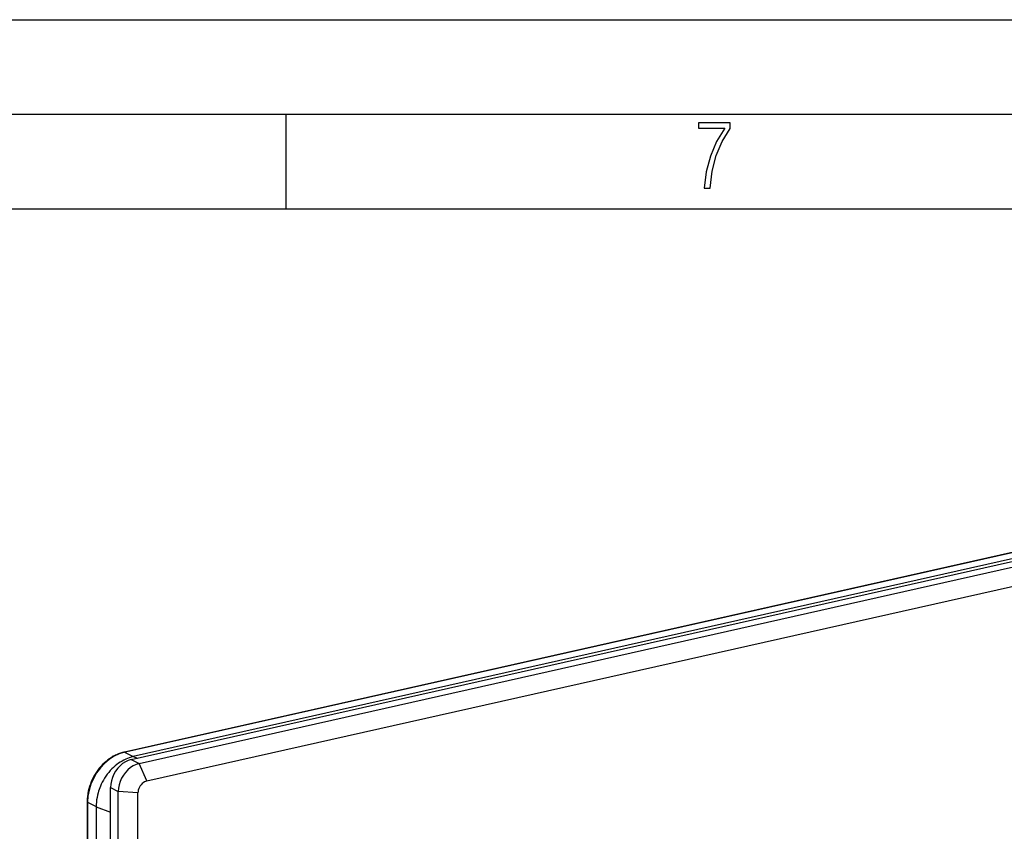
# Model space of a CAD drawing. Extents: x 0 to 420, y 0 to 297.
# Drawn here: x 300 to 352, y 254 to 297 of the extents above; entities that cross this region are included whole.
import ezdxf

# ---------------------------------------------------------------- set-up
doc = ezdxf.new("R2010")
doc.units = 0
doc.layers.get('0').update_dxf_attribs({"linetype": 'CONTINUOUS'})

msp = doc.modelspace()

# ---------------------------------------------------------------- linework, layer by layer
at = {"color": 7}
for p, q in [((0, 297), (420, 297)), ((0, 297), (420, 297)), ((20.000401, 292), (415, 292)), ((313.75, 287), (313.75, 292)), ((25.000401, 287), (410, 287)), ((305.555481, 257.865479), (396.090271, 278.239624)), ((305.168823, 258.255585), (391.711487, 277.731354)), ((391.743713, 277.726318), (305.200958, 258.250549)), ((305.967743, 257.651184), (396.502502, 278.02536)), ((392.190247, 277.4953), (305.662811, 258.022949)), ((306.379974, 256.732117), (396.914764, 277.106293)), ((305.200958, 258.250549), (305.649292, 258.019806)), ((305.555481, 257.865479), (305.967743, 257.651184)), ((305.662811, 258.022949), (305.649139, 258.019897)), ((305.662811, 258.022949), (305.890137, 257.940796)), ((306.379974, 256.732117), (305.967743, 257.651184)), ((304.459045, 189.784683), (304.459045, 256.385376)), ((304.459045, 256.385376), (304.871307, 256.171082)), ((305.910095, 256.097809), (304.871307, 256.171082)), ((304.871307, 189.570389), (304.871307, 256.171082)), ((303.22226, 255.639679), (303.22226, 193.541763)), ((305.910095, 189.497101), (305.910095, 256.097809)), ((303.246246, 255.611862), (303.246246, 193.513916)), ((303.246246, 255.611862), (303.69458, 255.381104)), ((303.694427, 255.365814), (303.694427, 193.285065)), ((303.694427, 255.365814), (304.459045, 255.089447)), ((303.69458, 255.381104), (303.69458, 255.365723))]:
    msp.add_line(p, q, dxfattribs=at)
msp.add_lwpolyline([(335.857758, 288.096741), (336.158447, 288.096741), (336.271179, 288.98465), (336.487305, 289.811493), (336.806763, 290.563171), (337.229584, 291.239685), (337.229584, 291.545074), (335.552399, 291.545074), (335.552399, 291.263184), (336.942993, 291.263184), (336.506073, 290.549103), (336.181915, 289.778625), (335.961121, 288.956482)], close=True, dxfattribs=at)
for points in [[(305.168823, 258.255585), (305.083557, 258.234375), (305.032257, 258.219513), (304.98114, 258.203186), (304.879578, 258.166077), (304.779114, 258.123352), (304.72934, 258.099915), (304.667755, 258.068787), (304.606812, 258.035614), (304.546478, 258.000458), (304.486908, 257.963348), (304.400879, 257.905487), (304.316681, 257.843689), (304.219818, 257.765778), (304.126038, 257.6828), (304.035645, 257.594971), (303.948883, 257.502533), (303.866089, 257.405701), (303.787567, 257.304688), (303.749969, 257.252686), (303.678223, 257.145874), (303.611237, 257.035675), (303.549042, 256.922424), (303.491852, 256.806458), (303.439728, 256.688202), (303.392853, 256.567963), (303.351349, 256.446106), (303.315338, 256.322998), (303.284973, 256.199036), (303.260406, 256.074524), (303.250336, 256.012177), (303.241791, 255.949829), (303.234741, 255.887527), (303.229248, 255.825317), (303.225342, 255.763245), (303.222992, 255.70134), (303.22226, 255.639679)], [(305.200989, 258.250549), (304.922668, 258.165588), (304.650085, 258.037628), (304.388733, 257.869202), (304.14386, 257.663818), (303.920593, 257.425568), (303.723389, 257.159363), (303.556274, 256.870605), (303.422668, 256.565155), (303.325256, 256.249268), (303.266052, 255.929321), (303.246277, 255.611847)], [(305.200989, 258.250549), (305.197327, 258.252258), (305.193665, 258.253693), (305.190002, 258.254822), (305.18634, 258.255676), (305.182739, 258.256256), (305.179199, 258.256531), (305.17572, 258.2565), (305.17218, 258.256165), (305.168823, 258.255554)], [(305.649292, 258.019806), (305.551056, 257.993378), (305.453064, 257.961884), (305.355865, 257.925446), (305.259796, 257.884308), (305.165039, 257.838501), (305.071503, 257.787964), (304.97699, 257.731232), (304.883911, 257.669403), (304.792877, 257.602844), (304.701141, 257.529236), (304.611938, 257.450745), (304.525513, 257.367462), (304.442139, 257.279633), (304.362122, 257.1875), (304.285797, 257.0914), (304.21347, 256.99173), (304.145477, 256.888916), (304.082092, 256.783478), (304.023224, 256.675354), (303.969269, 256.565491), (303.920227, 256.454132), (303.886841, 256.370239), (303.855927, 256.285004), (303.827332, 256.197937), (303.801178, 256.109009), (303.769958, 255.986252), (303.744019, 255.862091), (303.723633, 255.738098), (303.708771, 255.615677), (303.699188, 255.495834), (303.69458, 255.381104)], [(305.555481, 257.865479), (305.399475, 257.81781), (305.246582, 257.746033), (305.100037, 257.65155), (304.962708, 257.536316), (304.837463, 257.402649), (304.726868, 257.253326), (304.633118, 257.09137), (304.558167, 256.920044), (304.503479, 256.742859), (304.470154, 256.563416), (304.459045, 256.385376)], [(305.967712, 257.651184), (305.811707, 257.603516), (305.658875, 257.531738), (305.512268, 257.437256), (305.374939, 257.322021), (305.249695, 257.188354), (305.139099, 257.039032), (305.045349, 256.877075), (304.970398, 256.70575), (304.91571, 256.528564), (304.882446, 256.349121), (304.871277, 256.171082)], [(306.379944, 256.732117), (306.31311, 256.7117), (306.24762, 256.680908), (306.184753, 256.640442), (306.125916, 256.591064), (306.072266, 256.533752), (306.024841, 256.469788), (305.98468, 256.40036), (305.952576, 256.326935), (305.929138, 256.251007), (305.914856, 256.174103), (305.910095, 256.097809)], [(303.222229, 255.639679), (303.222595, 255.636414), (303.22345, 255.633179), (303.224976, 255.629944), (303.227112, 255.62677), (303.229797, 255.623596), (303.233093, 255.620544), (303.236877, 255.617554), (303.241272, 255.614655), (303.246216, 255.611847)]]:
    msp.add_lwpolyline(points, dxfattribs=at)

doc.saveas('drawing.dxf')
